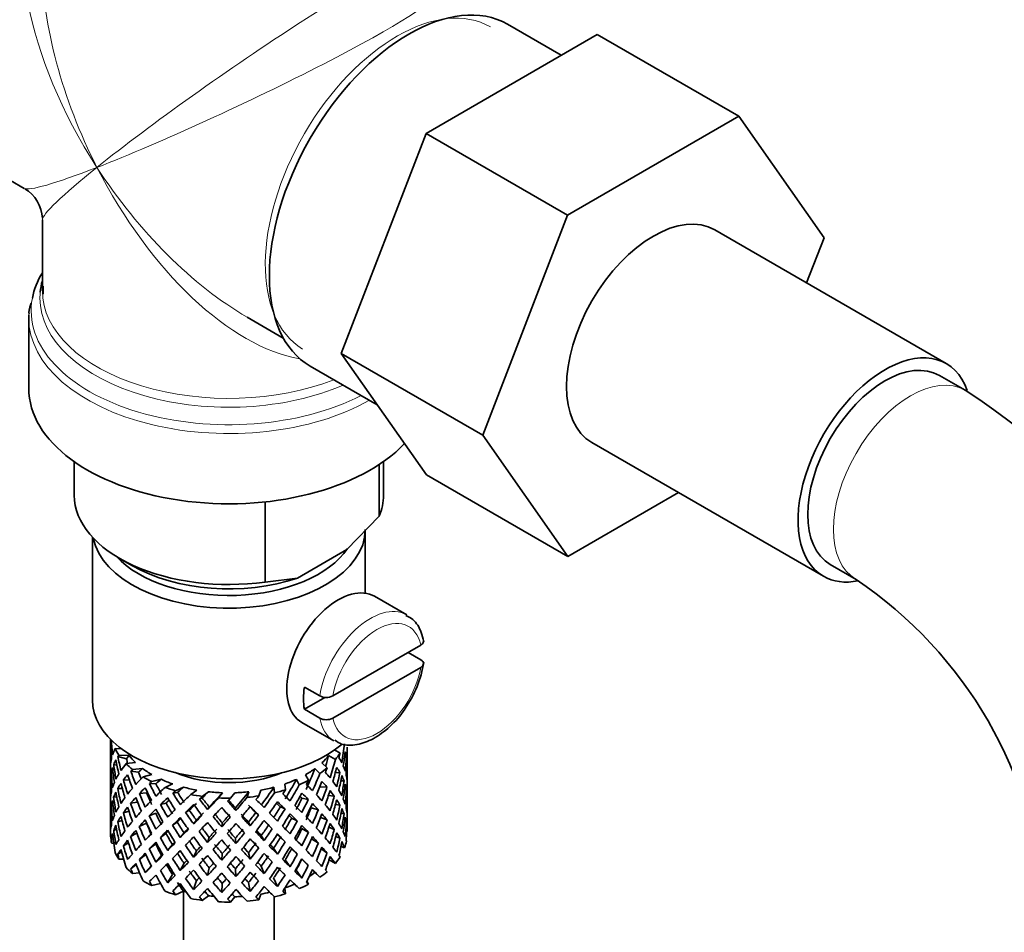
# Model space of a CAD drawing. Units: millimetres. Extents: x 0 to 1567, y 0 to 2027.
# Drawn here: x 379 to 433, y 330 to 381 of the extents above; entities that cross this region are included whole.
import ezdxf
from ezdxf import colors
from ezdxf.entities.mleader import LeaderData, LeaderLine
from ezdxf.math import Vec2, Vec3

# ---------------------------------------------------------------- set-up
doc = ezdxf.new("R2010")
doc.units = ezdxf.units.MM
doc.layers.add('DV7_Défaut', color=7, linetype='Continuous')
doc.layers.add('Défaut', color=7, linetype='Continuous')

# ---------------------------------------------------------------- blocks, each defined once
blk = doc.blocks.new('_DOT')
at = {"color": 0}
blk.add_line((0, 0), (-1, 0), dxfattribs=at)
at = {"color": 0, "const_width": 0.333}
blk.add_lwpolyline([(-0.1665, 0, 1), (0.1665, 0, 1)], format="xyb", close=True, dxfattribs=at)
blk = doc.blocks.new('SE6')
at = {"layer": 'DV7_Défaut', "color": 7, "linetype": 'Continuous', "lineweight": 35}
for p, q in [((408.35, 378.715), (405.399, 380.418)), ((400.914, 374.422), (410.326, 379.856)), ((410.326, 379.856), (418.104, 375.365)), ((408.692, 369.931), (418.104, 375.365)), ((418.104, 375.365), (422.799, 368.686)), ((396.253, 362.318), (400.914, 374.422)), ((400.914, 374.422), (408.692, 369.931)), ((375.699, 373.202), (378.825, 371.397)), ((379.825, 369.665), (379.825, 365.769)), ((404.031, 357.828), (408.692, 369.931)), ((429.512, 361.762), (416.784, 369.111)), ((422.799, 368.686), (421.833, 366.196)), ((379.868, 365.59), (379.874, 366.02)), ((379.075, 364.271), (379.075, 360.407)), ((391.075, 364.324), (393.07, 363.172)), ((396.253, 362.318), (404.031, 357.828)), ((400.936, 355.655), (396.253, 362.318)), ((394.549, 361.625), (398.236, 359.497)), ((430.552, 360.296), (429.137, 361.113)), ((408.715, 351.165), (404.031, 357.828)), ((410.034, 357.419), (422.762, 350.071)), ((381.575, 356.376), (381.575, 354.528)), ((398.339, 353.38), (398.339, 356.216)), ((398.575, 354.528), (398.575, 356.376)), ((400.936, 355.655), (408.715, 351.165)), ((414.791, 354.673), (408.715, 351.165)), ((392.064, 349.757), (392.064, 354.161)), ((396.559, 351.536), (398.339, 353.38)), ((397.575, 349.143), (397.575, 352.65)), ((382.575, 352.219), (382.575, 343.261)), ((393.844, 349.968), (396.559, 351.536)), ((384.065, 351.058), (384.772, 350.65)), ((423.137, 350.72), (424.552, 349.904)), ((392.064, 349.757), (393.844, 349.968)), ((399.853, 347.95), (398.085, 348.97)), ((400.624, 346.289), (395.789, 343.498)), ((400.631, 345.477), (399.924, 345.885)), ((400.624, 345.065), (395.789, 342.273)), ((394.226, 343.984), (395.075, 343.494)), ((395.36, 343.414), (394.226, 342.759)), ((395.075, 342.269), (394.226, 342.759)), ((394.085, 342.042), (395.853, 341.021)), ((383.575, 341.101), (383.575, 340.492)), ((383.651, 341.026), (383.615, 341.04)), ((383.598, 340.62), (383.575, 340.627)), ((383.575, 340.492), (383.575, 339.584)), ((384.167, 340.593), (383.821, 340.605)), ((395.886, 340.523), (396.186, 340.35)), ((396.575, 339.78), (396.575, 340.669)), ((384.452, 340.038), (383.974, 340.159)), ((384.589, 340.225), (384.032, 340.245)), ((395.554, 340.216), (395.931, 339.999)), ((396.437, 340.15), (396.537, 340.174)), ((383.575, 339.584), (383.575, 338.668)), ((383.924, 339.696), (383.746, 339.728)), ((384.95, 339.826), (384.427, 339.771)), ((385.117, 339.297), (384.688, 339.354)), ((385.329, 339.508), (384.781, 339.45)), ((394.81, 339.5), (395.085, 339.237)), ((395.191, 339.818), (395.479, 339.542)), ((396.551, 339.728), (396.574, 339.732)), ((396.575, 338.872), (396.575, 339.78)), ((383.599, 338.82), (383.576, 338.821)), ((383.713, 339.268), (383.613, 339.279)), ((384.612, 338.863), (384.284, 338.878)), ((385.846, 339.17), (385.36, 339.044)), ((386.346, 338.914), (385.838, 338.782)), ((393.79, 338.908), (393.949, 338.614)), ((394.292, 339.163), (394.457, 338.856)), ((395.925, 339.265), (396.18, 339.293)), ((396.228, 338.826), (396.406, 338.832)), ((396.575, 337.957), (396.575, 338.872)), ((383.575, 338.668), (383.575, 337.76)), ((384.219, 338.406), (383.968, 338.398)), ((386.069, 338.668), (385.715, 338.671)), ((386.987, 338.658), (386.568, 338.468)), ((387.579, 338.478), (387.141, 338.279)), ((388.308, 338.317), (387.98, 338.075)), ((391.825, 338.314), (391.725, 337.998)), ((392.555, 338.473), (392.587, 338.167)), ((393.148, 338.652), (393.181, 338.331)), ((395.073, 338.496), (395.468, 338.487)), ((396.437, 338.371), (396.538, 338.368)), ((383.575, 337.76), (383.575, 336.871)), ((383.918, 337.94), (383.743, 337.921)), ((385.552, 338.166), (385.158, 338.127)), ((387.255, 338.19), (386.996, 338.149)), ((388.604, 337.889), (388.455, 337.82)), ((388.957, 338.224), (388.614, 337.971)), ((389.732, 338.169), (389.513, 337.889)), ((390.401, 338.169), (390.172, 337.875)), ((391.175, 338.222), (391.079, 337.92)), ((394.089, 337.868), (394.444, 337.803)), ((395.55, 338.016), (395.869, 337.982)), ((396.574, 337.907), (396.551, 337.909)), ((396.575, 337.048), (396.575, 337.957)), ((383.613, 337.454), (383.711, 337.471)), ((385.058, 337.662), (384.678, 337.591)), ((386.627, 337.607), (386.318, 337.519)), ((387.902, 337.213), (387.697, 337.089)), ((388.903, 337.249), (388.993, 337.393)), ((390.467, 337.194), (390.437, 337.343)), ((392.906, 337.388), (393.165, 337.28)), ((394.602, 337.339), (394.996, 337.231)), ((395.938, 337.531), (396.183, 337.487)), ((383.575, 337.003), (383.598, 337.009)), ((383.575, 336.871), (383.575, 336.159)), ((383.968, 336.573), (384.203, 336.65)), ((384.588, 337.151), (384.279, 337.071)), ((386.055, 337.04), (385.701, 336.906)), ((388.141, 336.457), (388.29, 336.662)), ((391.557, 337.085), (391.706, 336.949)), ((393.528, 336.78), (393.837, 336.622)), ((395.111, 336.806), (395.474, 336.68)), ((396.406, 337.007), (396.236, 337.049)), ((396.575, 336.159), (396.575, 337.048)), ((383.746, 336.104), (383.908, 336.167)), ((385.546, 336.498), (385.152, 336.319)), ((387.238, 336.56), (386.979, 336.383)), ((389.682, 336.294), (389.713, 336.511)), ((391.247, 336.348), (391.156, 336.562)), ((392.254, 336.385), (392.459, 336.191)), ((394.096, 336.199), (394.45, 335.995)), ((395.869, 336.157), (395.576, 336.279)), ((396.537, 336.551), (396.441, 336.581)), ((383.615, 335.671), (383.705, 335.712)), ((384.678, 335.766), (385.019, 335.942)), ((386.62, 335.938), (386.311, 335.711)), ((387.407, 335.704), (387.612, 335.967)), ((388.903, 335.435), (388.993, 335.719)), ((390.467, 335.38), (390.437, 335.668)), ((392.009, 335.543), (391.86, 335.819)), ((392.914, 335.718), (393.173, 335.471)), ((394.996, 335.406), (394.619, 335.644)), ((396.18, 335.67), (395.956, 335.775)), ((396.549, 336.045), (396.571, 336.041)), ((383.747, 335.384), (383.635, 335.404)), ((384.284, 335.254), (384.56, 335.411)), ((385.701, 335.081), (386.055, 335.356)), ((386.971, 335.318), (386.712, 335.001)), ((392.537, 335.124), (392.743, 334.79)), ((393.837, 334.797), (393.528, 335.095)), ((395.468, 334.864), (395.15, 335.079)), ((396.23, 335.211), (396.436, 335.14)), ((383.974, 334.791), (384.183, 334.919)), ((384.29, 334.52), (384.032, 334.529)), ((385.158, 334.504), (385.507, 334.785)), ((386.375, 334.725), (386.066, 334.358)), ((388.29, 334.975), (388.141, 334.629)), ((389.713, 334.825), (389.682, 334.466)), ((391.156, 334.875), (391.247, 334.521)), ((393.179, 334.487), (393.438, 334.1)), ((394.444, 334.179), (394.089, 334.524)), ((395.581, 334.485), (395.931, 334.283)), ((384.688, 333.985), (384.981, 334.229)), ((385.803, 334.161), (385.479, 333.785)), ((387.612, 334.293), (387.407, 333.89)), ((388.993, 334.044), (388.903, 333.621)), ((390.437, 333.994), (390.467, 333.566)), ((391.86, 334.144), (392.009, 333.729)), ((385.165, 333.775), (384.781, 333.735)), ((386.971, 333.68), (386.712, 333.227)), ((392.537, 333.486), (392.743, 333.016)), ((393.775, 333.918), (394.084, 333.484)), ((394.81, 333.785), (395.085, 333.522)), ((386.315, 333.19), (385.838, 333.066)), ((388.29, 333.338), (388.141, 332.855)), ((389.713, 333.187), (389.682, 332.692)), ((391.156, 333.238), (391.247, 332.747)), ((393.149, 332.921), (393.181, 332.616)), ((394.366, 333.311), (394.457, 333.141)), ((387.579, 332.762), (387.141, 332.564)), ((387.575, 332.76), (387.575, 272.63)), ((388.957, 332.509), (388.614, 332.256)), ((390.401, 332.453), (390.172, 332.16)), ((391.825, 332.599), (391.725, 332.282)), ((392.575, 272.63), (392.575, 332.463))]:
    blk.add_line(p, q, dxfattribs=at)
for centre, radius, start, end in [((377.825, 369.665), 2, 2.6223, 59.0816), ((411.261, 330.153), 35.788, 9.1469, 57.382), ((411.308, 330.283), 23.672, 4.0183, 55.9817), ((394.853, 346.258), 6.005, 324.9016, 351.1629), ((395.428, 344.199), 0.789, 243.4098, 297.2686), ((395.428, 342.974), 0.789, 243.41, 297.2683)]:
    blk.add_arc(centre, radius, start, end, dxfattribs=at)
at = {"layer": 'DV7_Défaut', "color": 7, "linetype": 'Continuous', "lineweight": 18}
for centre, major_axis, ratio, start_param, end_param in [((380.824, 382.078), (-5.125, -8.877), 0.57735, 4.142061, 6.283185), ((390.075, 376.737), (8.925, -13.206), 0.524124, 3.367791, 4.675269), ((390.075, 376.737), (-10.236, -7.124), 0.076106, 3.088675, 5.444869), ((390.075, 376.737), (6.974, -14.332), 0.524124, 3.964111, 4.749509), ((390.075, 376.737), (-11.287, -5.302), 0.076106, 0.838316, 3.189848), ((399.326, 371.396), (5.125, 8.877), 0.57735, 0, 3.126961), ((390.075, 376.737), (11.287, 5.302), 0.076106, 3.194511, 3.979909), ((390.075, 376.737), (10.236, 7.124), 0.076106, 2.303276, 3.088675), ((390.075, 376.737), (-6.974, 14.332), 0.524124, 1.607916, 2.784134), ((390.075, 376.737), (-8.925, 13.206), 0.524124, 1.533676, 2.319075), ((390.075, 364.679), (10.866, 0), 0.57735, 3.031622, 5.444728), ((390.075, 365.361), (-10.384, 0), 0.57735, 6.228153, 6.283185), ((390.075, 365.361), (-10.384, 0), 0.57735, 0, 2.21987), ((390.075, 365.769), (10.25, 0), 0.57735, 3.141593, 5.31023), ((390.075, 364.271), (-11, 0), 0.57735, 0, 2.349261), ((427.552, 355.1), (-3, -5.196), 0.57735, 3.1421, 6.283185), ((427.552, 355.1), (-3, -5.196), 0.57735, 0, 0.003601), ((397.853, 344.486), (-2, -3.464), 0.57735, 3.148003, 5.309171), ((398.207, 344.281), (-1.75, -3.031), 0.57735, 2.572155, 5.281827), ((398.207, 344.281), (1.75, 3.031), 0.57735, 2.572155, 5.281827), ((397.853, 344.486), (2, 3.464), 0.57735, 2.544811, 3.141593)]:
    blk.add_ellipse(centre, major_axis=major_axis, ratio=ratio, start_param=start_param, end_param=end_param, dxfattribs=at)
at = {"layer": 'DV7_Défaut', "color": 7, "linetype": 'Continuous', "lineweight": 35}
for centre, major_axis, ratio, start_param, end_param in [((399.974, 371.022), (-5.425, -9.396), 0.57735, 3.141593, 6.283185), ((413.409, 363.265), (-3.375, -5.846), 0.57735, 3.141593, 6.283185), ((390.075, 364.679), (10.866, 0), 0.57735, 2.803253, 3.031622), ((390.075, 365.361), (-10.384, 0), 0.57735, 6.122376, 6.228153), ((390.075, 364.271), (-11, 0), 0.57735, 6.253474, 6.283185), ((426.137, 355.916), (-3.375, -5.846), 0.57735, 2.68185, 6.283185), ((426.137, 355.916), (-3, -5.196), 0.57735, 3.141593, 6.283185), ((390.075, 360.407), (-11, 0), 0.57735, 0, 2.642482), ((390.075, 354.528), (8.5, 0), 0.57735, 3.141593, 4.948585), ((390.075, 354.528), (-8.5, 0), 0.57735, 2.905397, 3.141593), ((390.075, 352.65), (-7.5, 0), 0.57735, 0.111317, 3.141593), ((390.075, 353.059), (7, 0), 0.57735, 3.631521, 5.911719), ((390.075, 353.712), (7.5, 0), 0.57735, 3.926991, 5.238866), ((426.137, 355.916), (-3.375, -5.846), 0.57735, 0, 0.46788), ((396.085, 345.506), (2, 3.464), 0.57735, 0, 3.141593), ((397.005, 344.975), (-2, -3.464), 0.57735, 5.309171, 5.686404), ((390.075, 343.261), (-7.5, 0), 0.57735, 0, 2.549873), ((390.075, 339.126), (-2.593, 11.02), 0.540851, 1.271031, 1.341624), ((390.075, 338.414), (-6.357, 2.931), 0.462026, 0.149479, 0.221932), ((390.075, 339.126), (-1.162, 11.272), 0.567371, 1.379042, 1.451496), ((390.075, 338.414), (-2.593, 11.02), 0.540851, 1.220794, 1.293247), ((390.075, 339.126), (-6.487, 0.694), 0.582217, 6.069383, 6.164112), ((390.075, 341.628), (-6.5, 0), 0.57735, 0.275975, 0.377429), ((390.075, 339.126), (3.228, 10.835), 0.520736, -1.353246, -1.258517), ((390.075, 339.126), (6.487, -0.694), 0.582217, 3.070896, 3.14335), ((390.075, 338.414), (-6.487, 0.694), 0.582217, -0.239904, -0.16745), ((390.075, 338.414), (-3.799, 10.619), 0.496725, 1.248723, 1.321177), ((390.075, 338.414), (-6.487, 0.694), 0.582217, -0.315256, -0.290141), ((390.075, 339.126), (-3.799, 10.619), 0.496725, 1.298961, 1.369554), ((390.075, 338.414), (-5.988, 0.64), 0.582217, -0.354642, -0.294331), ((390.075, 339.126), (-3.506, 9.802), 0.496725, 1.303151, 1.329236), ((390.075, 341.628), (-6, 0), 0.57735, 0.416814, 0.54693), ((390.075, 341.628), (6, 0), 0.57735, -0.54983, -0.419713), ((390.075, 339.126), (3.974, 9.579), 0.469287, -1.32757, -1.266534), ((390.075, 339.126), (4.305, 10.377), 0.469287, -1.390557, -1.295828), ((390.075, 341.628), (6.5, 0), 0.57735, -0.449008, -0.347554), ((390.075, 338.414), (4.305, 10.377), 0.469287, -1.21949, -1.194374), ((390.075, 339.126), (6.487, -0.694), 0.582217, 0.364249, 0.434842), ((390.075, 338.414), (3.228, 10.835), 0.520736, -1.304869, -1.232416), ((390.075, 338.414), (-6.416, -1.941), 0.535577, 3.089785, 3.162238), ((390.075, 339.126), (1.901, 11.168), 0.556561, -1.455181, -1.382728), ((390.075, 338.414), (1.901, 11.168), 0.556561, -1.407866, -1.334351), ((390.075, 338.414), (6.416, 1.941), 0.535577, -0.1737, -0.100185), ((390.075, 338.414), (-6.487, 0.694), 0.582217, 6.164112, 6.237627), ((390.075, 338.414), (-2.593, 11.02), 0.540851, 1.341624, 1.41514), ((390.075, 339.126), (-2.593, 11.02), 0.540851, 1.390001, 1.462455), ((390.075, 339.126), (-6.416, -1.941), 0.535577, -0.678236, -0.583507), ((390.075, 341.628), (-6.5, 0), 0.57735, 0.517636, 0.61909), ((390.075, 338.414), (-6.416, -1.941), 0.535577, -0.77969, -0.754574), ((390.075, 339.126), (-4.749, 10.113), 0.438812, 1.345461, 1.416054), ((390.075, 338.414), (-5.923, -1.791), 0.535577, -0.819075, -0.758765), ((390.075, 341.628), (-6, 0), 0.57735, 0.658475, 0.788591), ((390.075, 341.628), (6, 0), 0.57735, -0.791491, -0.661374), ((390.075, 339.126), (4.739, 9.074), 0.405595, -1.44573, -1.321706), ((390.075, 341.628), (6.5, 0), 0.57735, -0.690669, -0.589215), ((390.075, 338.414), (5.134, 9.83), 0.405595, -1.274662, -1.249547), ((390.075, 338.414), (4.305, 10.377), 0.469287, -1.34218, -1.269727), ((390.075, 338.414), (6.487, -0.694), 0.582217, 0.412626, 0.485079), ((390.075, 339.126), (6.487, -0.694), 0.582217, 0.243418, 0.315872), ((390.075, 339.126), (0.391, 11.325), 0.572888, 4.712159, 4.785674), ((390.075, 338.414), (-6.487, 0.694), 0.582217, 0.001757, 0.075618), ((390.075, 339.126), (-0.391, -11.325), 0.572888, 4.759129, 4.832989), ((390.075, 338.414), (-1.162, 11.272), 0.567371, 1.451496, 1.525356), ((390.075, 339.126), (1.162, -11.272), 0.567371, 4.640404, 4.713919), ((390.075, 339.126), (-6.416, -1.941), 0.535577, -0.53513, -0.462676), ((390.075, 338.414), (-6.416, -1.941), 0.535577, -0.704337, -0.631884), ((390.075, 339.126), (-3.799, 10.619), 0.496725, 1.417931, 1.490384), ((390.075, 338.414), (-4.749, 10.113), 0.438812, 1.295223, 1.367677), ((390.075, 339.126), (-6.345, -3.723), 0.379442, -0.978373, -0.883643), ((390.075, 339.126), (-4.384, 9.335), 0.438812, 1.349651, 1.387822), ((390.075, 341.628), (-6.5, 0), 0.57735, 0.759297, 0.860751), ((390.075, 338.414), (-5.857, -3.437), 0.379442, -1.119212, -1.058901), ((390.075, 341.628), (-6, 0), 0.57735, 0.900136, 1.030252), ((390.075, 341.628), (-5.025, 0), 0.57735, 0.942628, 2.198965), ((390.075, 341.628), (6, 0), 0.57735, -1.033152, -0.903035), ((390.075, 339.126), (5.296, 8.502), 0.331615, 4.76694, 4.890964), ((390.075, 341.628), (6.5, 0), 0.57735, -0.93233, -0.830876), ((390.075, 338.414), (5.738, 9.211), 0.331615, -1.345178, -1.320063), ((390.075, 339.126), (5.134, 9.83), 0.405595, -1.44573, -1.351001), ((390.075, 339.126), (6.357, -2.931), 0.462026, 0.753631, 0.824224), ((390.075, 339.126), (3.228, 10.835), 0.520736, -1.474077, -1.401623), ((390.075, 338.414), (3.228, 10.835), 0.520736, -1.426761, -1.353246), ((390.075, 338.414), (6.487, -0.694), 0.582217, 0.290734, 0.364249), ((390.075, 339.126), (1.901, 11.168), 0.556561, 4.707174, 4.780689), ((390.075, 339.126), (6.487, -0.694), 0.582217, 0.122588, 0.196103), ((390.075, 339.126), (-6.416, -1.941), 0.535577, -0.294876, -0.221015), ((390.075, 339.126), (-6.416, -1.941), 0.535577, -0.415361, -0.341846), ((390.075, 338.414), (-6.416, -1.941), 0.535577, -0.583507, -0.509992), ((390.075, 339.126), (2.593, -11.02), 0.540851, 4.651363, 4.724878), ((390.075, 338.414), (-3.799, 10.619), 0.496725, 1.369554, 1.443069), ((390.075, 339.126), (-6.345, -3.723), 0.379442, -0.835266, -0.762813), ((390.075, 338.414), (-6.345, -3.723), 0.379442, -1.004474, -0.93202), ((390.075, 338.414), (-5.462, 9.529), 0.369829, 1.358407, 1.430861), ((390.075, 338.414), (-6.345, -3.723), 0.379442, -1.079826, -1.054711), ((390.075, 339.126), (-5.462, 9.529), 0.369829, 1.408645, 1.479238), ((390.075, 339.126), (-6.408, -4.979), 0.218488, -1.169111, -1.074381), ((390.075, 339.126), (-5.042, 8.796), 0.369829, 1.412835, 1.479238), ((390.075, 341.628), (-6.5, 0), 0.57735, 1.000958, 1.102412), ((390.075, 338.414), (-6.408, -4.979), 0.218488, -1.270564, -1.245449), ((390.075, 338.414), (-5.915, -4.596), 0.218488, -1.30995, -1.24964), ((390.075, 341.628), (-6, 0), 0.57735, 1.141797, 1.271913), ((390.075, 341.628), (6, 0), 0.57735, -1.274813, -1.144696), ((390.075, 339.126), (-5.674, -7.868), 0.247818, 1.541906, 1.66593), ((390.075, 341.628), (6.5, 0), 0.57735, -1.173991, -1.072537), ((390.075, 338.414), (6.147, 8.523), 0.247818, -1.428618, -1.403503), ((390.075, 339.126), (5.738, 9.211), 0.331615, -1.516245, -1.421516), ((390.075, 339.126), (6.368, -4.39), 0.297032, 0.987371, 1.057965), ((390.075, 338.414), (5.134, 9.83), 0.405595, -1.397353, -1.3249), ((390.075, 338.414), (6.357, -2.931), 0.462026, 0.802008, 0.874461), ((390.075, 339.126), (4.305, 10.377), 0.469287, 4.771798, 4.844251), ((390.075, 338.414), (4.305, 10.377), 0.469287, -1.464072, -1.390557), ((390.075, 338.414), (6.357, -2.931), 0.462026, 0.680116, 0.753631), ((390.075, 339.126), (6.357, -2.931), 0.462026, 0.6328, 0.705254), ((390.075, 339.126), (6.357, -2.931), 0.462026, 0.51197, 0.585485), ((390.075, 338.414), (1.901, 11.168), 0.556561, 4.754144, 4.828004), ((390.075, 338.414), (6.487, -0.694), 0.582217, 0.169558, 0.243418), ((390.075, 339.126), (-0.391, -11.325), 0.572888, 1.449736, 1.523596), ((390.075, 338.414), (-6.416, -1.941), 0.535577, -0.341846, -0.268331), ((390.075, 338.414), (1.162, -11.272), 0.567371, 4.713919, 4.787434), ((390.075, 338.414), (-6.416, -1.941), 0.535577, -0.462676, -0.388816), ((390.075, 339.126), (1.162, -11.272), 0.567371, 4.760889, 4.834749), ((390.075, 338.414), (-2.593, 11.02), 0.540851, 1.462455, 1.536315), ((390.075, 339.126), (-6.345, -3.723), 0.379442, -0.715497, -0.641982), ((390.075, 338.414), (-6.345, -3.723), 0.379442, -0.883643, -0.810128), ((390.075, 338.414), (-4.749, 10.113), 0.438812, 1.416054, 1.489569), ((390.075, 339.126), (-4.749, 10.113), 0.438812, 1.464431, 1.536884), ((390.075, 339.126), (-6.408, -4.979), 0.218488, -1.026005, -0.953551), ((390.075, 339.126), (-4.384, 9.335), 0.438812, 1.468466, 1.536884), ((390.075, 338.414), (-6.408, -4.979), 0.218488, -1.195212, -1.122758), ((390.075, 338.414), (-5.915, -4.596), 0.218488, -1.159817, -1.126793), ((390.075, 338.414), (-5.965, 8.875), 0.290968, 1.435637, 1.508091), ((390.075, 339.126), (-5.965, 8.875), 0.290968, 1.485874, 1.556467), ((390.075, 339.126), (-5.506, 8.193), 0.290968, 1.490065, 1.556467), ((390.075, 339.126), (-6.484, -6.017), 0.076569, -1.313555, -1.218826), ((390.075, 341.628), (-6.5, 0), 0.57735, 1.242619, 1.344073), ((390.075, 338.414), (-6.484, -6.017), 0.076569, -1.415009, -1.389894), ((390.075, 339.126), (6.288, -8.154), 0.202021, 4.716765, 4.787358), ((390.075, 338.414), (-5.985, -5.554), 0.076569, -1.454394, -1.394084), ((390.075, 339.126), (5.804, -7.527), 0.202021, 4.720955, 4.787358), ((390.075, 339.126), (-6.492, -6.935), 0.046246, 1.340189, 1.434919), ((390.075, 341.628), (-6, 0), 0.57735, 1.383458, 1.513574), ((390.075, 339.126), (-5.993, -6.402), 0.046246, 1.340189, 1.464213), ((390.075, 341.628), (6.5, 0), 0.57735, 4.625873, 4.727326), ((390.075, 338.414), (-6.492, -6.935), 0.046246, 1.511257, 1.536372), ((390.075, 339.126), (5.96, -6.794), 0.101555, -1.461528, -1.395125), ((390.075, 341.628), (6, 0), 0.57735, 4.766712, 4.896828), ((390.075, 339.126), (-5.898, -7.169), 0.153363, 1.446927, 1.570951), ((390.075, 339.126), (-6.39, -7.766), 0.153363, 1.446927, 1.541656), ((390.075, 341.628), (6.5, 0), 0.57735, -1.415652, -1.314198), ((390.075, 338.414), (6.39, 7.766), 0.153363, -1.523598, -1.498483), ((390.075, 339.126), (6.499, -6.488), 0.012978, 1.281675, 1.352268), ((390.075, 339.126), (6.147, 8.523), 0.247818, 4.683499, 4.778229), ((390.075, 339.126), (6.451, -5.516), 0.144969, 1.150405, 1.220998), ((390.075, 338.414), (5.738, 9.211), 0.331615, -1.467868, -1.395415), ((390.075, 339.126), (4.739, 9.074), 0.405595, 4.716625, 4.785043), ((390.075, 338.414), (5.878, -4.052), 0.297032, 1.039783, 1.062868), ((390.075, 338.414), (6.368, -4.39), 0.297032, 1.035748, 1.108202), ((390.075, 339.126), (5.134, 9.83), 0.405595, 4.716625, 4.789078), ((390.075, 339.126), (6.368, -4.39), 0.297032, 0.866541, 0.938994), ((390.075, 339.126), (3.228, 10.835), 0.520736, 4.688278, 4.761793), ((390.075, 338.414), (3.228, 10.835), 0.520736, 4.735248, 4.809109), ((390.075, 338.414), (6.357, -2.931), 0.462026, 0.55894, 0.6328), ((390.075, 339.126), (6.357, -2.931), 0.462026, 0.39114, 0.465), ((390.075, 338.414), (-0.391, -11.325), 0.572888, 1.497051, 1.570566), ((390.075, 338.414), (6.487, -0.694), 0.582217, 0.049073, 0.122588), ((390.075, 339.126), (1.162, -11.272), 0.567371, 1.330665, 1.40418), ((390.075, 338.414), (-6.416, -1.941), 0.535577, -0.221015, -0.148562), ((390.075, 338.414), (-0.391, -11.325), 0.572888, -1.450196, -1.377742), ((390.075, 339.126), (-0.391, -11.325), 0.572888, -1.402881, -1.329366), ((390.075, 339.126), (-6.345, -3.723), 0.379442, -0.595012, -0.521152), ((390.075, 338.414), (-6.345, -3.723), 0.379442, -0.762813, -0.688952), ((390.075, 338.414), (-3.799, 10.619), 0.496725, 1.490384, 1.564245), ((390.075, 339.126), (3.799, -10.619), 0.496725, 4.679292, 4.752807), ((390.075, 338.414), (-6.408, -4.979), 0.218488, -1.074381, -1.000866), ((390.075, 338.414), (-5.462, 9.529), 0.369829, 1.479238, 1.552753), ((390.075, 339.126), (5.462, -9.529), 0.369829, 4.669208, 4.741661), ((390.075, 339.126), (-5.042, 8.796), 0.369829, 1.53165, 1.600068), ((390.075, 339.126), (-6.484, -6.017), 0.076569, -1.170449, -1.097995), ((390.075, 338.414), (-6.484, -6.017), 0.076569, -1.339656, -1.267203), ((390.075, 338.414), (-5.985, -5.554), 0.076569, -1.339656, -1.271238), ((390.075, 339.126), (5.506, -8.193), 0.290968, -1.532713, -1.464295), ((390.075, 338.414), (-6.288, 8.154), 0.202021, 1.524935, 1.597388), ((390.075, 338.414), (-6.492, -6.935), 0.046246, 1.388566, 1.46102), ((390.075, 338.414), (6.457, -7.361), 0.101555, -1.515956, -1.443502), ((390.075, 339.126), (6.457, -7.361), 0.101555, -1.465719, -1.395125), ((390.075, 338.414), (-6.39, -7.766), 0.153363, 1.495304, 1.567757), ((390.075, 338.414), (5.999, -5.989), 0.012978, 1.334086, 1.402505), ((390.075, 338.414), (6.499, -6.488), 0.012978, 1.330051, 1.402505), ((390.075, 338.414), (6.147, 8.523), 0.247818, 4.731876, 4.80433), ((390.075, 339.126), (-5.296, -8.502), 0.331615, 1.504517, 1.572935), ((390.075, 338.414), (5.954, -5.092), 0.144969, 1.202817, 1.243981), ((390.075, 338.414), (6.451, -5.516), 0.144969, 1.198782, 1.271236), ((390.075, 339.126), (5.738, 9.211), 0.331615, 4.646109, 4.718563), ((390.075, 339.126), (6.451, -5.516), 0.144969, 1.029575, 1.102028), ((390.075, 339.126), (-3.974, -9.579), 0.469287, 1.509374, 1.578943), ((390.075, 338.414), (5.134, 9.83), 0.405595, -1.519245, -1.44573), ((390.075, 338.414), (6.368, -4.39), 0.297032, 0.913856, 0.987371), ((390.075, 339.126), (4.305, 10.377), 0.469287, 4.650967, 4.724482), ((390.075, 339.126), (6.368, -4.39), 0.297032, 0.74571, 0.819226), ((390.075, 339.126), (-1.901, -11.168), 0.556561, 1.444751, 1.518611), ((390.075, 338.414), (-1.901, -11.168), 0.556561, 1.492066, 1.565581), ((390.075, 338.414), (6.357, -2.931), 0.462026, 0.438455, 0.51197), ((390.075, 339.126), (6.357, -2.931), 0.462026, 0.270309, 0.343824), ((390.075, 339.126), (-1.901, -11.168), 0.556561, -1.285974, -1.21352), ((390.075, 339.126), (-6.345, -3.723), 0.379442, -0.473836, -0.400321), ((390.075, 338.414), (-6.345, -3.723), 0.379442, -0.641982, -0.568467), ((390.075, 338.414), (2.593, -11.02), 0.540851, 4.724878, 4.798393), ((390.075, 339.126), (2.593, -11.02), 0.540851, 4.771848, 4.845709), ((390.075, 339.126), (-6.408, -4.979), 0.218488, -0.906236, -0.83272), ((390.075, 338.414), (-6.408, -4.979), 0.218488, -0.953551, -0.879691), ((390.075, 338.414), (-4.749, 10.113), 0.438812, 1.536884, 1.610745), ((390.075, 339.126), (4.749, -10.113), 0.438812, 4.725792, 4.799307), ((390.075, 339.126), (4.384, -9.335), 0.438812, 4.729739, 4.799307), ((390.075, 338.414), (-6.484, -6.017), 0.076569, -1.218826, -1.145311), ((390.075, 338.414), (-5.985, -5.554), 0.076569, -1.186848, -1.149257), ((390.075, 338.414), (-5.965, 8.875), 0.290968, 1.556467, 1.629983), ((390.075, 339.126), (5.965, -8.875), 0.290968, -1.536748, -1.464295), ((390.075, 339.126), (-6.492, -6.935), 0.046246, 1.219359, 1.291812), ((390.075, 339.126), (-5.993, -6.402), 0.046246, 1.219359, 1.287777), ((390.075, 339.126), (6.288, -8.154), 0.202021, -1.44745, -1.374997), ((390.075, 339.126), (5.804, -7.527), 0.202021, -1.443416, -1.374997), ((390.075, 339.126), (-6.39, -7.766), 0.153363, 1.326096, 1.39855), ((390.075, 339.126), (-5.898, -7.169), 0.153363, 1.326096, 1.394515), ((390.075, 339.126), (5.96, -6.794), 0.101555, -1.342713, -1.274295), ((390.075, 339.126), (6.457, -7.361), 0.101555, -1.346748, -1.274295), ((390.075, 339.126), (-5.674, -7.868), 0.247818, 1.421076, 1.489495), ((390.075, 339.126), (-6.147, -8.523), 0.247818, 1.421076, 1.49353), ((390.075, 338.414), (-6.147, -8.523), 0.247818, 1.468391, 1.541906), ((390.075, 338.414), (6.499, -6.488), 0.012978, 1.208159, 1.281675), ((390.075, 339.126), (6.499, -6.488), 0.012978, 1.160844, 1.233298), ((390.075, 338.414), (-5.738, -9.211), 0.331615, 1.551832, 1.625347), ((390.075, 339.126), (-4.739, -9.074), 0.405595, 1.454202, 1.523771), ((390.075, 338.414), (5.954, -5.092), 0.144969, 1.080836, 1.110289), ((390.075, 338.414), (6.451, -5.516), 0.144969, 1.07689, 1.150405), ((390.075, 339.126), (6.451, -5.516), 0.144969, 0.908744, 0.982259), ((390.075, 338.414), (-4.305, -10.377), 0.469287, 1.556345, 1.630205), ((390.075, 338.414), (6.368, -4.39), 0.297032, 0.792681, 0.866541), ((390.075, 339.126), (-3.228, -10.835), 0.520736, 1.425855, 1.499715), ((390.075, 339.126), (6.368, -4.39), 0.297032, 0.62488, 0.69874), ((390.075, 339.126), (-0.391, -11.325), 0.572888, 1.328905, 1.40242), ((390.075, 338.414), (-0.391, -11.325), 0.572888, 1.377282, 1.449736), ((390.075, 338.414), (6.357, -2.931), 0.462026, 0.318686, 0.39114), ((390.075, 338.414), (-1.901, -11.168), 0.556561, -1.273935, -1.239621), ((390.075, 339.126), (-6.345, -3.723), 0.379442, -0.351944, -0.279491), ((390.075, 338.414), (-6.345, -3.723), 0.379442, -0.521152, -0.448698), ((390.075, 339.126), (-0.391, -11.325), 0.572888, -1.280989, -1.208535), ((390.075, 338.414), (1.162, -11.272), 0.567371, -1.448436, -1.375983), ((390.075, 339.126), (1.162, -11.272), 0.567371, -1.401121, -1.327606), ((390.075, 339.126), (-6.408, -4.979), 0.218488, -0.78575, -0.71189), ((390.075, 338.414), (-6.408, -4.979), 0.218488, -0.83272, -0.759205), ((390.075, 338.414), (3.799, -10.619), 0.496725, 4.752807, 4.826323), ((390.075, 339.126), (3.799, -10.619), 0.496725, -1.483408, -1.409547), ((390.075, 339.126), (3.506, -9.802), 0.496725, -1.47949, -1.409547), ((390.075, 339.126), (-6.484, -6.017), 0.076569, -1.05068, -0.977165), ((390.075, 338.414), (-6.484, -6.017), 0.076569, -1.097995, -1.024135), ((390.075, 338.414), (5.462, -9.529), 0.369829, 4.741661, 4.815521), ((390.075, 339.126), (5.462, -9.529), 0.369829, -1.494209, -1.420694), ((390.075, 339.126), (5.042, -8.796), 0.369829, -1.490263, -1.420694), ((390.075, 339.126), (-6.492, -6.935), 0.046246, 1.098528, 1.172043), ((390.075, 339.126), (-5.993, -6.402), 0.046246, 1.098528, 1.137647), ((390.075, 338.414), (-6.492, -6.935), 0.046246, 1.266674, 1.340189), ((390.075, 339.126), (5.506, -8.193), 0.290968, -1.413033, -1.343464), ((390.075, 338.414), (6.288, -8.154), 0.202021, -1.495827, -1.422312), ((390.075, 339.126), (-5.898, -7.169), 0.153363, 1.205266, 1.274835), ((390.075, 338.414), (-6.39, -7.766), 0.153363, 1.373412, 1.446927), ((390.075, 339.126), (5.804, -7.527), 0.202021, -1.323735, -1.254166), ((390.075, 339.126), (-5.674, -7.868), 0.247818, 1.300246, 1.369814), ((390.075, 338.414), (6.457, -7.361), 0.101555, -1.395125, -1.32161), ((390.075, 339.126), (-5.296, -8.502), 0.331615, 1.383686, 1.453255), ((390.075, 338.414), (5.999, -5.989), 0.012978, 1.212106, 1.256609), ((390.075, 339.126), (-5.738, -9.211), 0.331615, 1.383686, 1.457201), ((390.075, 339.126), (6.499, -6.488), 0.012978, 1.040014, 1.113529), ((390.075, 339.126), (-5.134, -9.83), 0.405595, 1.454202, 1.527717), ((390.075, 338.414), (-5.134, -9.83), 0.405595, 1.501172, 1.575032), ((390.075, 339.126), (-3.974, -9.579), 0.469287, 1.388544, 1.458487), ((390.075, 338.414), (6.451, -5.516), 0.144969, 0.955714, 1.029575), ((390.075, 339.126), (6.451, -5.516), 0.144969, 0.787914, 0.861774), ((390.075, 338.414), (-3.228, -10.835), 0.520736, 1.47317, 1.546686), ((390.075, 338.414), (6.368, -4.39), 0.297032, 0.672195, 0.74571), ((390.075, 339.126), (-1.901, -11.168), 0.556561, 1.32392, 1.397435), ((390.075, 339.126), (6.368, -4.39), 0.297032, 0.504049, 0.577565), ((390.075, 339.126), (1.162, -11.272), 0.567371, 1.209835, 1.282288), ((390.075, 338.414), (1.162, -11.272), 0.567371, 1.260072, 1.330665), ((390.075, 338.414), (6.357, -2.931), 0.462026, 0.17558, 0.270309), ((390.075, 335.912), (-6.5, 0), 0.57735, 0.034314, 0.135768), ((390.075, 338.414), (-6.345, -3.723), 0.379442, -0.400321, -0.329728), ((390.075, 339.126), (-1.901, -11.168), 0.556561, -1.163283, -1.138168), ((390.075, 338.414), (-0.391, -11.325), 0.572888, -1.329366, -1.234636), ((390.075, 339.126), (-6.408, -4.979), 0.218488, -0.542683, -0.470229), ((390.075, 339.126), (-6.408, -4.979), 0.218488, -0.664575, -0.59106), ((390.075, 338.414), (-6.408, -4.979), 0.218488, -0.71189, -0.639436), ((390.075, 338.414), (2.593, -11.02), 0.540851, -1.437477, -1.365023), ((390.075, 339.126), (2.593, -11.02), 0.540851, -1.390161, -1.316646), ((390.075, 339.126), (-6.484, -6.017), 0.076569, -0.930195, -0.856334), ((390.075, 339.126), (4.749, -10.113), 0.438812, -1.436908, -1.363047), ((390.075, 338.414), (-5.985, -5.554), 0.076569, -1.053038, -1.028052), ((390.075, 339.126), (4.384, -9.335), 0.438812, -1.43299, -1.363047), ((390.075, 338.414), (-6.492, -6.935), 0.046246, 1.145499, 1.219359), ((390.075, 338.414), (5.965, -8.875), 0.290968, -1.464295, -1.390434), ((390.075, 339.126), (5.965, -8.875), 0.290968, -1.416979, -1.343464), ((390.075, 339.126), (-6.39, -7.766), 0.153363, 1.205266, 1.278781), ((390.075, 338.414), (-6.39, -7.766), 0.153363, 1.252236, 1.326096), ((390.075, 338.414), (6.288, -8.154), 0.202021, -1.374997, -1.301137), ((390.075, 339.126), (6.288, -8.154), 0.202021, -1.327682, -1.254166), ((390.075, 339.126), (-6.147, -8.523), 0.247818, 1.300246, 1.373761), ((390.075, 338.414), (-6.147, -8.523), 0.247818, 1.347216, 1.421076), ((390.075, 338.414), (6.457, -7.361), 0.101555, -1.274295, -1.200434), ((390.075, 339.126), (6.457, -7.361), 0.101555, -1.226979, -1.153464), ((390.075, 339.126), (5.96, -6.794), 0.101555, -1.198943, -1.153464), ((390.075, 338.414), (-5.738, -9.211), 0.331615, 1.430656, 1.504517), ((390.075, 339.126), (-4.739, -9.074), 0.405595, 1.333371, 1.403314), ((390.075, 338.414), (5.999, -5.989), 0.012978, 1.090901, 1.124057), ((390.075, 338.414), (6.499, -6.488), 0.012978, 1.086984, 1.160844), ((390.075, 339.126), (6.499, -6.488), 0.012978, 0.919183, 0.993043), ((390.075, 339.126), (-4.305, -10.377), 0.469287, 1.388544, 1.462404), ((390.075, 338.414), (-4.305, -10.377), 0.469287, 1.435859, 1.509374), ((390.075, 338.414), (6.451, -5.516), 0.144969, 0.835229, 0.908744), ((390.075, 339.126), (6.451, -5.516), 0.144969, 0.667083, 0.740598), ((390.075, 338.414), (-1.901, -11.168), 0.556561, 1.372297, 1.444751), ((390.075, 338.414), (6.368, -4.39), 0.297032, 0.552426, 0.62488), ((390.075, 339.126), (-0.391, -11.325), 0.572888, 1.208075, 1.280528), ((390.075, 339.126), (6.368, -4.39), 0.297032, 0.383219, 0.455672), ((390.075, 339.126), (6.368, -4.39), 0.297032, 0.307867, 0.332982), ((390.075, 338.414), (-6.408, -4.979), 0.218488, -0.59106, -0.520466), ((390.075, 338.414), (1.162, -11.272), 0.567371, -1.327606, -1.232876), ((390.075, 339.126), (1.162, -11.272), 0.567371, -1.279229, -1.206775), ((390.075, 339.126), (-6.484, -6.017), 0.076569, -0.809019, -0.735504), ((390.075, 338.414), (-6.484, -6.017), 0.076569, -0.977165, -0.90365), ((390.075, 339.126), (3.799, -10.619), 0.496725, -1.362232, -1.288717), ((390.075, 339.126), (3.506, -9.802), 0.496725, -1.358286, -1.288717), ((390.075, 338.414), (4.749, -10.113), 0.438812, -1.483878, -1.410363), ((390.075, 339.126), (-6.492, -6.935), 0.046246, 0.977698, 1.051558), ((390.075, 339.126), (-5.993, -6.402), 0.046246, 0.977698, 1.004654), ((390.075, 339.126), (5.462, -9.529), 0.369829, -1.373724, -1.299863), ((390.075, 339.126), (5.042, -8.796), 0.369829, -1.369806, -1.299863), ((390.075, 339.126), (-6.39, -7.766), 0.153363, 1.084435, 1.158296), ((390.075, 339.126), (-5.898, -7.169), 0.153363, 1.084435, 1.125266), ((390.075, 339.126), (5.965, -8.875), 0.290968, -1.296494, -1.222634), ((390.075, 339.126), (5.506, -8.193), 0.290968, -1.292577, -1.222634), ((390.075, 339.126), (-6.147, -8.523), 0.247818, 1.179415, 1.253275), ((390.075, 339.126), (-5.674, -7.868), 0.247818, 1.179415, 1.249358), ((390.075, 339.126), (6.288, -8.154), 0.202021, -1.207196, -1.133336), ((390.075, 339.126), (5.804, -7.527), 0.202021, -1.179892, -1.133336), ((390.075, 339.126), (-5.296, -8.502), 0.331615, 1.262856, 1.332799), ((390.075, 339.126), (-5.738, -9.211), 0.331615, 1.262856, 1.336716), ((390.075, 339.126), (6.457, -7.361), 0.101555, -1.106494, -1.032634), ((390.075, 339.126), (5.96, -6.794), 0.101555, -1.067033, -1.032634), ((390.075, 339.126), (-5.134, -9.83), 0.405595, 1.333371, 1.407232), ((390.075, 338.414), (-5.134, -9.83), 0.405595, 1.380687, 1.454202), ((390.075, 339.126), (-3.974, -9.579), 0.469287, 1.267713, 1.337282), ((390.075, 338.414), (6.499, -6.488), 0.012978, 0.966498, 1.040014), ((390.075, 339.126), (-3.228, -10.835), 0.520736, 1.305025, 1.37854), ((390.075, 338.414), (-3.228, -10.835), 0.520736, 1.353402, 1.425855), ((390.075, 338.414), (6.451, -5.516), 0.144969, 0.71546, 0.787914), ((390.075, 339.126), (6.451, -5.516), 0.144969, 0.546253, 0.618706), ((390.075, 338.414), (-0.391, -11.325), 0.572888, 1.258312, 1.328905), ((390.075, 338.414), (6.368, -4.39), 0.297032, 0.40932, 0.504049), ((390.075, 335.912), (6.5, 0), 0.57735, 6.075839, 6.177292), ((390.075, 335.912), (-6.5, 0), 0.57735, 0.275975, 0.377429), ((390.075, 339.126), (-0.391, -11.325), 0.572888, -1.158298, -1.133183), ((390.075, 339.126), (-6.484, -6.017), 0.076569, -0.687127, -0.614673), ((390.075, 338.414), (-6.484, -6.017), 0.076569, -0.856334, -0.783881), ((390.075, 339.126), (2.593, -11.02), 0.540851, -1.268269, -1.195816), ((390.075, 338.414), (3.799, -10.619), 0.496725, -1.409547, -1.337094), ((390.075, 339.126), (-6.492, -6.935), 0.046246, 0.856867, 0.930383), ((390.075, 338.414), (-6.492, -6.935), 0.046246, 1.025013, 1.098528), ((390.075, 339.126), (4.749, -10.113), 0.438812, -1.315732, -1.242217), ((390.075, 339.126), (4.384, -9.335), 0.438812, -1.311786, -1.242217), ((390.075, 338.414), (5.462, -9.529), 0.369829, -1.420694, -1.347179), ((390.075, 338.414), (-6.39, -7.766), 0.153363, 1.131751, 1.205266), ((390.075, 339.126), (5.042, -8.796), 0.369829, -1.248602, -1.179033), ((390.075, 338.414), (5.965, -8.875), 0.290968, -1.343464, -1.269949), ((390.075, 338.414), (-6.147, -8.523), 0.247818, 1.22673, 1.300246), ((390.075, 339.126), (-5.296, -8.502), 0.331615, 1.142025, 1.211594), ((390.075, 338.414), (6.288, -8.154), 0.202021, -1.254166, -1.180651), ((390.075, 338.414), (-5.738, -9.211), 0.331615, 1.310171, 1.383686), ((390.075, 339.126), (-4.739, -9.074), 0.405595, 1.212541, 1.28211), ((390.075, 338.414), (6.457, -7.361), 0.101555, -1.153464, -1.079949), ((390.075, 339.126), (6.457, -7.361), 0.101555, -0.985318, -0.911803), ((390.075, 339.126), (-4.305, -10.377), 0.469287, 1.267713, 1.341229), ((390.075, 338.414), (-4.305, -10.377), 0.469287, 1.31609, 1.388544), ((390.075, 339.126), (-2.979, -10.001), 0.520736, 1.184194, 1.252613), ((390.075, 338.414), (6.499, -6.488), 0.012978, 0.84673, 0.919183), ((390.075, 339.126), (6.499, -6.488), 0.012978, 0.798353, 0.871868), ((390.075, 339.126), (-1.901, -11.168), 0.556561, 1.20309, 1.275543), ((390.075, 338.414), (-1.901, -11.168), 0.556561, 1.253327, 1.32392), ((390.075, 338.414), (6.451, -5.516), 0.144969, 0.572354, 0.667083), ((390.075, 335.912), (6.5, 0), 0.57735, -0.449008, -0.347554), ((390.075, 339.126), (6.451, -5.516), 0.144969, 0.4709, 0.496015), ((390.075, 335.912), (-6.5, 0), 0.57735, 0.517636, 0.61909), ((390.075, 338.414), (-6.484, -6.017), 0.076569, -0.735504, -0.664911), ((390.075, 339.126), (1.162, -11.272), 0.567371, -1.156538, -1.131423), ((390.075, 338.414), (2.593, -11.02), 0.540851, -1.316646, -1.221917), ((390.075, 339.126), (-6.492, -6.935), 0.046246, 0.736037, 0.80849), ((390.075, 338.414), (-6.492, -6.935), 0.046246, 0.905244, 0.977698), ((390.075, 339.126), (3.506, -9.802), 0.496725, -1.236305, -1.167886), ((390.075, 338.414), (4.749, -10.113), 0.438812, -1.363047, -1.290594), ((390.075, 339.126), (-6.39, -7.766), 0.153363, 0.963605, 1.03712), ((390.075, 339.126), (-5.898, -7.169), 0.153363, 0.963605, 0.992169), ((390.075, 339.126), (5.462, -9.529), 0.369829, -1.252548, -1.179033), ((390.075, 339.126), (-6.147, -8.523), 0.247818, 1.058585, 1.1321), ((390.075, 339.126), (-5.674, -7.868), 0.247818, 1.058585, 1.099484), ((390.075, 339.126), (5.965, -8.875), 0.290968, -1.175318, -1.101803), ((390.075, 339.126), (5.506, -8.193), 0.290968, -1.148007, -1.101803), ((390.075, 339.126), (-5.738, -9.211), 0.331615, 1.142025, 1.21554), ((390.075, 339.126), (6.288, -8.154), 0.202021, -1.086021, -1.012505), ((390.075, 339.126), (5.804, -7.527), 0.202021, -1.0476, -1.012505), ((390.075, 339.126), (-5.134, -9.83), 0.405595, 1.212541, 1.286056), ((390.075, 338.414), (-5.134, -9.83), 0.405595, 1.260918, 1.333371), ((390.075, 339.126), (-3.974, -9.579), 0.469287, 1.146883, 1.215302), ((390.075, 338.414), (6.457, -7.361), 0.101555, -1.032634, -0.96018), ((390.075, 339.126), (-3.228, -10.835), 0.520736, 1.184194, 1.256648), ((390.075, 338.414), (-3.228, -10.835), 0.520736, 1.234431, 1.305025), ((390.075, 338.414), (6.499, -6.488), 0.012978, 0.703623, 0.798353), ((390.075, 339.126), (6.499, -6.488), 0.012978, 0.677522, 0.749976), ((390.075, 338.414), (-6.492, -6.935), 0.046246, 0.786274, 0.856867), ((390.075, 338.414), (3.799, -10.619), 0.496725, -1.288717, -1.193988), ((390.075, 339.126), (3.799, -10.619), 0.496725, -1.24034, -1.167886), ((390.075, 339.126), (-6.39, -7.766), 0.153363, 0.842774, 0.915228), ((390.075, 338.414), (-6.39, -7.766), 0.153363, 1.011982, 1.084435), ((390.075, 339.126), (4.749, -10.113), 0.438812, -1.19384, -1.121386), ((390.075, 339.126), (4.384, -9.335), 0.438812, -1.189805, -1.121386), ((390.075, 338.414), (5.462, -9.529), 0.369829, -1.299863, -1.22741), ((390.075, 339.126), (-5.674, -7.868), 0.247818, 0.937754, 0.96582), ((390.075, 338.414), (-6.147, -8.523), 0.247818, 1.106961, 1.179415), ((390.075, 339.126), (5.042, -8.796), 0.369829, -1.102611, -1.058202), ((390.075, 338.414), (5.965, -8.875), 0.290968, -1.222634, -1.15018), ((390.075, 339.126), (-5.296, -8.502), 0.331615, 1.021195, 1.060559), ((390.075, 338.414), (-5.738, -9.211), 0.331615, 1.190402, 1.262856), ((390.075, 339.126), (5.506, -8.193), 0.290968, -1.014949, -0.980973), ((390.075, 339.126), (-4.739, -9.074), 0.405595, 1.09171, 1.160129), ((390.075, 338.414), (6.288, -8.154), 0.202021, -1.133336, -1.060882), ((390.075, 339.126), (6.288, -8.154), 0.202021, -0.964129, -0.891675), ((390.075, 339.126), (-4.305, -10.377), 0.469287, 1.146883, 1.219337), ((390.075, 339.126), (6.457, -7.361), 0.101555, -0.863426, -0.790973), ((390.075, 335.912), (6, 0), 0.57735, -0.743249, -0.661374), ((390.075, 338.414), (5.999, -5.989), 0.012978, 0.674329, 0.712653), ((390.075, 335.912), (6.5, 0), 0.57735, -0.690669, -0.589215), ((390.075, 339.126), (6.499, -6.488), 0.012978, 0.60217, 0.627285), ((390.075, 335.912), (-6.5, 0), 0.57735, 0.759297, 0.860751), ((390.075, 339.126), (2.593, -11.02), 0.540851, -1.145579, -1.120463), ((390.075, 338.414), (-6.39, -7.766), 0.153363, 0.893012, 0.963605), ((390.075, 339.126), (3.506, -9.802), 0.496725, -1.113459, -1.053148), ((390.075, 338.414), (4.749, -10.113), 0.438812, -1.242217, -1.147487), ((390.075, 339.126), (-6.147, -8.523), 0.247818, 0.937754, 1.010208), ((390.075, 338.414), (-6.147, -8.523), 0.247818, 0.987991, 1.058585), ((390.075, 338.414), (5.462, -9.529), 0.369829, -1.179033, -1.084303), ((390.075, 339.126), (5.462, -9.529), 0.369829, -1.130656, -1.058202), ((390.075, 339.126), (-5.738, -9.211), 0.331615, 1.021195, 1.093648), ((390.075, 338.414), (-5.738, -9.211), 0.331615, 1.071432, 1.142025), ((390.075, 338.414), (5.965, -8.875), 0.290968, -1.101803, -1.007074), ((390.075, 339.126), (5.965, -8.875), 0.290968, -1.053426, -0.980973), ((390.075, 339.126), (-5.134, -9.83), 0.405595, 1.09171, 1.164164), ((390.075, 338.414), (-5.134, -9.83), 0.405595, 1.141947, 1.212541), ((390.075, 338.414), (6.288, -8.154), 0.202021, -1.012505, -0.917776), ((390.075, 338.414), (-4.305, -10.377), 0.469287, 1.19712, 1.267713), ((390.075, 335.912), (6, 0), 0.57735, -1.033152, -0.924573), ((390.075, 338.414), (6.457, -7.361), 0.101555, -0.911803, -0.817074), ((390.075, 335.912), (6.5, 0), 0.57735, -0.93233, -0.830876), ((390.075, 339.126), (6.457, -7.361), 0.101555, -0.740736, -0.71562), ((390.075, 335.912), (-6.5, 0), 0.57735, 1.000958, 1.102412), ((390.075, 339.126), (3.799, -10.619), 0.496725, -1.117649, -1.092534), ((390.075, 335.912), (-6, 0), 0.57735, 1.141797, 1.166681), ((390.075, 335.912), (-6.5, 0), 0.57735, 1.242619, 1.344073), ((390.075, 339.126), (4.749, -10.113), 0.438812, -1.071149, -1.046034), ((390.075, 339.126), (4.384, -9.335), 0.438812, -1.041572, -1.006648), ((390.075, 335.912), (-6, 0), 0.57735, 1.383458, 1.433209), ((390.075, 339.126), (5.462, -9.529), 0.369829, -1.007965, -0.98285), ((390.075, 339.126), (5.042, -8.796), 0.369829, -0.968345, -0.943464), ((390.075, 335.912), (6, 0), 0.57735, 4.766712, 4.836783), ((390.075, 339.126), (5.965, -8.875), 0.290968, -0.930736, -0.90562), ((390.075, 335.912), (6, 0), 0.57735, -1.274813, -1.185976), ((390.075, 335.912), (6.5, 0), 0.57735, -1.173991, -1.072537), ((390.075, 339.126), (6.288, -8.154), 0.202021, -0.841438, -0.816323), ((390.075, 335.912), (6.5, 0), 0.57735, 4.625873, 4.727326), ((390.075, 335.912), (6.5, 0), 0.57735, -1.415652, -1.314198)]:
    blk.add_ellipse(centre, major_axis=major_axis, ratio=ratio, start_param=start_param, end_param=end_param, dxfattribs=at)
blk.add_open_spline([(379.205, 365.09), (379.102, 364.771), (379.066, 364.572), (379.097, 364.492)], degree=3, dxfattribs=at)
for points, knots in [([(400.785, 346.464), (400.743, 346.662), (400.639, 347.092), (400.313, 347.672), (399.957, 347.841), (399.808, 347.91)], [0, 0, 0, 0, 0.283556, 0.746621, 1, 1, 1, 1]), ([(400.624, 346.289), (400.717, 346.343), (400.774, 346.418), (400.776, 346.506), (400.775, 346.518), (400.773, 346.529)], [0, 0, 0, 0, 0.869879, 0.869879, 1, 1, 1, 1]), ([(400.631, 345.477), (400.725, 345.423), (400.778, 345.346), (400.774, 345.194), (400.717, 345.118), (400.624, 345.065)], [0, 0, 0, 0, 0.5, 0.5, 1, 1, 1, 1]), ([(395.898, 341.062), (396.028, 340.973), (396.359, 340.754), (397.132, 340.777), (398.038, 341.098), (398.928, 341.772), (399.552, 342.418), (399.757, 342.789), (399.766, 342.805)], [0, 0, 0, 0, 0.108216, 0.317402, 0.531166, 0.758967, 0.990748, 1, 1, 1, 1])]:
    blk.add_open_spline(points, degree=3, knots=knots, dxfattribs=at)

msp = doc.modelspace()

# ---------------------------------------------------------------- block references
at = {"layer": 'Défaut'}
msp.add_blockref('SE6', (0, 0), dxfattribs=at)

# ---------------------------------------------------------------- leaders
at = {"layer": 'Défaut', "color": 7, "linetype": 'Continuous', "lineweight": 18}
ml = msp.add_multileader_mtext('Standard', dxfattribs=at)
ml.set_content('{\\pxsm0.9;\\fSolid Edge ISO|b1||i0||c0|p34;\\W1.;10/01/2017\\P}', color=256)
ml.set_leader_properties()
ml.set_arrow_properties(name='DOT')
ml.build(insert=Vec2(0, 0))
ml.multileader.update_dxf_attribs({"leader_type": 0, "dogleg_length": 0, "arrow_head_size": 12})
ctx = ml.context
ctx.base_point, ctx.char_height, ctx.arrow_head_size, ctx.landing_gap_size = Vec3(1206.796, 2019.845), 12, 12, 4.2
notes = []
notes.append((ctx, [(0, (0, 0, 0), (0, 0), (1, 0), 1, [])]))
ctx.mtext.insert = Vec3(1208.796, 2025.965)
ml = msp.add_multileader_mtext('Standard', dxfattribs=at)
ml.set_content('{\\pxsm0.9;\\fArial|b1||i0||c0|p34;\\W1.;151\\P}', color=256)
ml.set_leader_properties()
ml.set_arrow_properties(name='DOT')
ml.build(insert=Vec2(0, 0))
ml.multileader.update_dxf_attribs({"leader_type": 0, "dogleg_length": 0, "arrow_head_size": 12})
ctx = ml.context
ctx.base_point, ctx.char_height, ctx.arrow_head_size, ctx.landing_gap_size = Vec3(487.67, 2019.678), 12, 12, 4.2
notes.append((ctx, [(0, (0, 0, 0), (0, 0), (1, 0), 1, [])]))
ctx.mtext.insert = Vec3(489.67, 2025.78)
for ctx, leaders in notes:
    for number, flags, end, landing, length, lines in leaders:
        leader = LeaderData()
        leader.index, (leader.has_last_leader_line, leader.has_dogleg_vector, leader.attachment_direction) = number, flags
        leader.last_leader_point, leader.dogleg_vector, leader.dogleg_length = Vec3(end), Vec3(landing), length
        for number, points, colour, breaks in lines:
            line = LeaderLine()
            line.index, line.vertices, line.color, line.breaks = number, Vec3.list(points), colors.encode_raw_color(colour), breaks
            leader.lines.append(line)
        ctx.leaders.append(leader)

doc.saveas('drawing.dxf')
